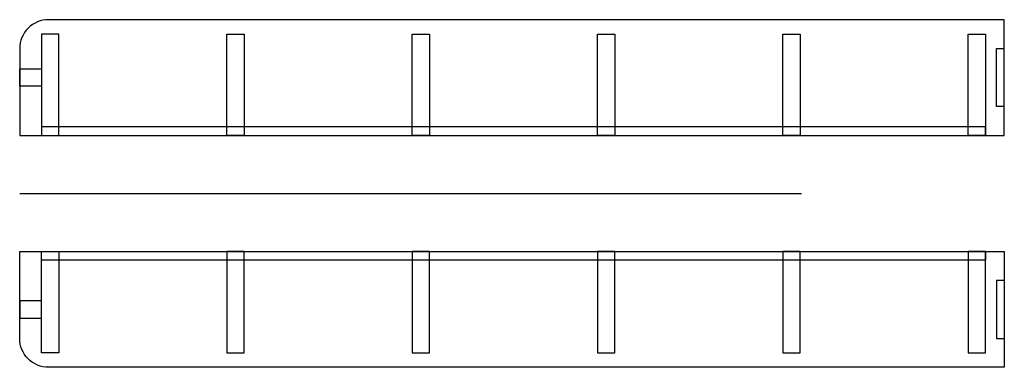
# Model space of a CAD drawing. Units: millimetres. Extents: x 0 to 680, y 0 to 240.
import ezdxf

# ---------------------------------------------------------------- set-up
doc = ezdxf.new("R2010")
doc.units = ezdxf.units.MM
doc.layers.get('0').update_dxf_attribs({"linetype": 'CONTINUOUS'})

msp = doc.modelspace()

# ---------------------------------------------------------------- linework, layer by layer
for p, q in [((15, 230), (15, 160)), ((27.1, 230), (15, 230)), ((27.1, 160), (27.1, 230)), ((674.61, 220), (680, 220)), ((674.61, 180), (674.61, 220)), ((680, 180), (674.61, 180)), ((15, 166), (15, 160)), ((667.1, 166), (15, 166)), ((667.1, 160), (667.1, 166)), ((15, 160), (667.1, 160)), ((15, 160), (27.1, 160)), ((0, 120), (540, 120)), ((15, 80), (27.1, 80)), ((15, 10), (15, 80)), ((15, 80), (667.1, 80)), ((15, 74), (15, 80)), ((27.1, 80), (27.1, 10)), ((667.1, 80), (667.1, 74)), ((667.1, 74), (15, 74)), ((680, 60), (674.61, 60)), ((674.61, 60), (674.61, 20)), ((674.61, 20), (680, 20)), ((27.1, 10), (15, 10))]:
    msp.add_line(p, q)
for points in [[(0, 160), (680, 160), (680, 240), (20, 240, 0.414214), (0, 220)], [(680, 0), (20, 0, -0.414214), (0, 20), (0, 80), (680, 80)]]:
    msp.add_lwpolyline(points, format="xyb", close=True)
for points in [[(143, 160), (143, 230), (155.1, 230), (155.1, 160)], [(271, 230), (283.1, 230), (283.1, 160), (271, 160)], [(399, 160), (399, 230), (411.1, 230), (411.1, 160)], [(527, 230), (539.1, 230), (539.1, 160), (527, 160)], [(655, 160), (655, 230), (667.1, 230), (667.1, 160)], [(0, 194), (0, 206.1), (15, 206.1), (15, 194)], [(143, 80), (143, 10), (155.1, 10), (155.1, 80)], [(271, 80), (271, 10), (283.1, 10), (283.1, 80)], [(399, 80), (399, 10), (411.1, 10), (411.1, 80)], [(527, 80), (527, 10), (539.1, 10), (539.1, 80)], [(655, 80), (655, 10), (667.1, 10), (667.1, 80)], [(15, 46), (0, 46), (0, 33.9), (15, 33.9)]]:
    msp.add_lwpolyline(points, close=True)

doc.saveas('drawing.dxf')
